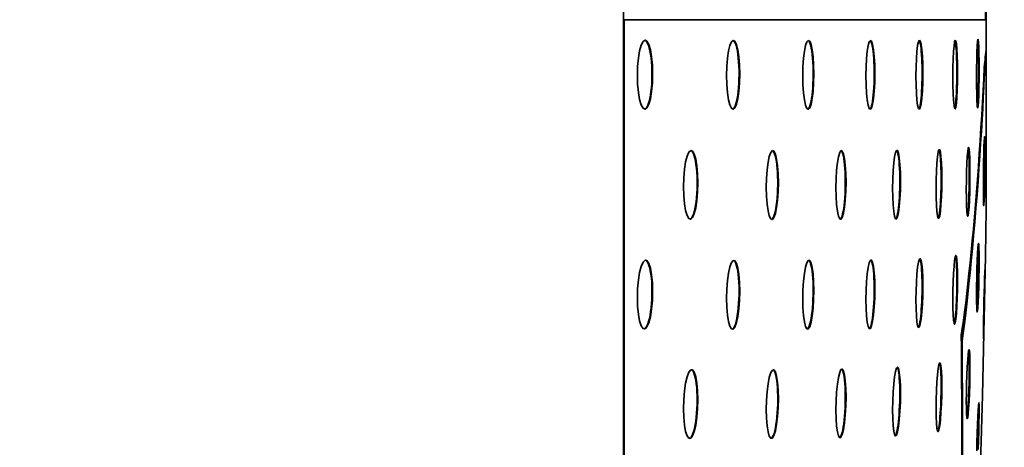
# Model space of a CAD drawing. Extents: x -65 to 112, y 1 to 72.
# Drawn here: x 8 to 14, y 44 to 47 of the extents above; entities that cross this region are included whole.
import ezdxf

# ---------------------------------------------------------------- set-up
doc = ezdxf.new("R2010")
doc.units = 0
doc.header["$LTSCALE"] = 6.666667
doc.header["$MEASUREMENT"] = 0
doc.layers.add('Dimensions(ANSI)', color=7, linetype='Continuous', lineweight=18)
doc.layers.add('Visible Edges(ANSI)', color=7, linetype='Continuous', lineweight=35)
doc.styles.add('MM-ANSI', font='ARIAL.TTF')
doc.dimstyles.new('LBT Basic-04', dxfattribs={"dimscale": 6.666667, "dimtxt": 0.12, "dimasz": 0.098425, "dimexe": 0.125, "dimexo": 0.094, "dimgap": -0.063, "dimtad": 0, "dimtoh": 1, "dimdec": 5, "dimlfac": 25.4, "dimrnd": 1e-08, "dimzin": 4, "dimdsep": 46, "dimtxsty": 'MM-ANSI', "dimcen": 0.09, "dimdle": 0.393701, "dimclrd": 7, "dimclre": 7, "dimclrt": 7, "dimadec": 1, "dimazin": 1, "dimtfac": 1, "dimtofl": 0, "dimtmove": 0, "dimatfit": 3, "dimldrblk": 'Filled-1', "dimfxl": 0, "dimtolj": 1, "dimtzin": 4, "dimlwd": 25, "dimlwe": 25, "dimarcsym": 0})

# ---------------------------------------------------------------- blocks, each defined once
blk = doc.blocks.new('*D37')
at = {"layer": 'Defpoints', "color": 0, "linetype": 'Continuous'}
for p in [(13.8457, 50.7543), (21.2205, 49.6181), (-65.0294, 46.5678), (18.1545, 46.5678)]:
    blk.add_point(p, dxfattribs=at)
at = {"layer": 'Dimensions(ANSI)', "color": 7, "linetype": 'Continuous', "lineweight": 25}
for p, q in [((14.4715, 50.7875), (21.9853, 51.1863)), ((18.7812, 46.5678), (22.1078, 46.5678)), ((20.4842, 46.1293), (20.2991, 40.9269)), ((22.1407, 46.0703), (20.4842, 46.1293)), ((21.9555, 40.868), (22.1407, 46.0703)), ((20.2991, 40.9269), (21.9555, 40.868))]:
    blk.add_line(p, q, dxfattribs=at)
blk.add_arc((-65.0294, 46.5678), 86.3038, 0.435621, 2.602649, dxfattribs=at)
at = {"layer": 'Dimensions(ANSI)', "color": 7, "linetype": 'Continuous'}
for points in [[(21.0762, 50.4814), (21.2947, 50.4921), (21.1532, 51.1421)], [(21.3813, 47.2243), (21.1626, 47.2235), (21.2745, 46.5678)]]:
    blk.add_solid(points, dxfattribs=at)
at = {"layer": 'Dimensions(ANSI)', "color": 7, "linetype": 'Continuous', "lineweight": 25, "insert": (21.2199, 43.4986), "char_height": 0.8, "attachment_point": 5, "rotation": 87.962, "style": 'MM-ANSI'}
blk.add_mtext('\\A1;3.03827°', dxfattribs=at)
blk = doc.blocks.new('Filled-1')
at = {"color": 0}
for p, q in [((0, 0), (-1, 0.1094)), ((-1, 0.1094), (-1, -0.1094)), ((-1, 0), (0, 0)), ((-1, -0.1094), (0, 0))]:
    blk.add_line(p, q, dxfattribs=at)
at = {"color": 0, "flags": 128}
blk.add_lwpolyline([(-1, -0.1094), (0, 0), (-1, 0.1094), (-1, -0.1094)], dxfattribs=at)
at = {"color": 0}
blk.add_solid([(-1, -0.1094), (0, 0), (-1, 0.1094), (-1, -0.1094)], dxfattribs=at)
blk = doc.blocks.new('*D38')
at = {"layer": 'Defpoints', "color": 0, "linetype": 'Continuous'}
for p in [(13.8983, 48.3058), (16.4579, 47.7639), (-65.029, 46.5678), (18.1545, 46.5678)]:
    blk.add_point(p, dxfattribs=at)
at = {"layer": 'Dimensions(ANSI)', "color": 7, "linetype": 'Continuous', "lineweight": 25}
for p, q in [((14.5248, 48.3196), (17.2801, 48.3803)), ((15.6712, 45.4437), (15.4367, 40.3182)), ((17.3264, 45.368), (15.6712, 45.4437)), ((17.0919, 40.2425), (17.3264, 45.368)), ((15.4367, 40.3182), (17.0919, 40.2425))]:
    blk.add_line(p, q, dxfattribs=at)
blk.add_arc((-65.029, 46.5678), 81.4958, 0.461322, 0.800178, dxfattribs=at)
at = {"layer": 'Dimensions(ANSI)', "color": 7, "linetype": 'Continuous'}
for points in [[(16.3494, 47.7039), (16.5681, 47.7078), (16.447, 48.3619)], [(16.5734, 47.2244), (16.3547, 47.2235), (16.4667, 46.5678)]]:
    blk.add_solid(points, dxfattribs=at)
at = {"layer": 'Dimensions(ANSI)', "color": 7, "linetype": 'Continuous', "lineweight": 25, "insert": (16.3815, 42.8431), "char_height": 0.8, "attachment_point": 5, "rotation": 87.3804, "style": 'MM-ANSI'}
blk.add_mtext('\\A1;1.26150°', dxfattribs=at)
blk = doc.blocks.new('*D39')
at = {"layer": 'Defpoints', "color": 0, "linetype": 'Continuous'}
for p in [(13.8618, 49.5293), (19.2357, 48.6761), (-65.0293, 46.5678), (18.1545, 46.5678)]:
    blk.add_point(p, dxfattribs=at)
at = {"layer": 'Dimensions(ANSI)', "color": 7, "linetype": 'Continuous', "lineweight": 25}
for p, q in [((14.4881, 49.5529), (20.0355, 49.7611)), ((18.7812, 46.5678), (20.0954, 46.5678)), ((18.4733, 46.137), (18.2832, 40.9206)), ((20.1291, 46.0767), (18.4733, 46.137)), ((19.9391, 40.8603), (20.1291, 46.0767)), ((18.2832, 40.9206), (19.9391, 40.8603))]:
    blk.add_line(p, q, dxfattribs=at)
blk.add_arc((-65.0293, 46.5678), 84.2913, 0.446022, 1.703858, dxfattribs=at)
at = {"layer": 'Dimensions(ANSI)', "color": 7, "linetype": 'Continuous'}
for points in [[(19.1155, 49.0704), (19.3341, 49.0777), (19.2027, 49.7298)], [(19.3689, 47.2244), (19.1501, 47.2235), (19.2621, 46.5678)]]:
    blk.add_solid(points, dxfattribs=at)
at = {"layer": 'Dimensions(ANSI)', "color": 7, "linetype": 'Continuous', "lineweight": 25, "insert": (19.2062, 43.4987), "char_height": 0.8, "attachment_point": 5, "rotation": 87.9134, "style": 'MM-ANSI'}
blk.add_mtext('\\A1;2.14988°', dxfattribs=at)
blk = doc.blocks.new('*D48')
at = {"layer": 'Defpoints', "color": 0, "linetype": 'Continuous'}
for p in [(4.7896, 51.3602), (23.1056, 50.5973), (-65.0295, 46.5678), (18.1545, 46.5678)]:
    blk.add_point(p, dxfattribs=at)
at = {"layer": 'Dimensions(ANSI)', "color": 7, "linetype": 'Continuous', "lineweight": 25}
for p, q in [((5.4147, 51.4031), (23.8219, 52.6666)), ((18.7812, 46.5678), (24.031, 46.5678)), ((22.4066, 46.1287), (22.2255, 40.9262)), ((24.063, 46.071), (22.4066, 46.1287)), ((23.8819, 40.8686), (24.063, 46.071)), ((22.2255, 40.9262), (23.8819, 40.8686))]:
    blk.add_line(p, q, dxfattribs=at)
for start, end in [(4.352775, 4.778899), (359.147751, 359.573875)]:
    blk.add_arc((-65.0295, 46.5678), 88.2271, start, end, dxfattribs=at)
at = {"layer": 'Dimensions(ANSI)', "color": 7, "linetype": 'Continuous'}
for points in [[(23.0522, 53.2718), (22.8341, 53.2561), (22.9905, 52.6095)], [(23.0858, 45.912), (23.3046, 45.9112), (23.1976, 46.5678)]]:
    blk.add_solid(points, dxfattribs=at)
at = {"layer": 'Dimensions(ANSI)', "color": 7, "linetype": 'Continuous', "lineweight": 25, "insert": (23.1442, 43.4986), "char_height": 0.8, "attachment_point": 5, "rotation": 88.0065, "style": 'MM-ANSI'}
blk.add_mtext('\\A1;3.92665°', dxfattribs=at)

msp = doc.modelspace()

# ---------------------------------------------------------------- linework, layer by layer
at = {"layer": 'Visible Edges(ANSI)'}
for p, q in [((11.43895515, 46.56774946), (11.43895515, 55.50870113)), ((13.50624565, 46.56774946), (13.50624565, 47.08331507)), ((13.51018303, 47.08331507), (13.51018303, 46.56774946)), ((11.43895515, 38.15985992), (11.43895515, 46.56774946)), ((11.43895515, 46.56774946), (11.44299898, 46.56774946)), ((11.44299898, 46.56774946), (11.44299898, 38.15985992)), ((13.51018303, 46.56774946), (11.44299898, 46.56774946)), ((13.51018303, 46.56774946), (13.51018303, 46.40889345)), ((13.51018303, 46.40889345), (13.51018303, 46.35028076)), ((13.50624565, 46.35028076), (13.50624565, 46.36451899)), ((13.50624565, 46.35028076), (13.51018303, 46.35028076)), ((13.51018303, 46.35028076), (13.51018303, 45.48547502)), ((13.49594778, 46.23901996), (13.49873905, 46.23901996)), ((13.3681153, 44.73068046), (13.37198458, 44.73068046))]:
    msp.add_line(p, q, dxfattribs=at)
at = {"layer": 'Visible Edges(ANSI)', "flags": 128}
for points in [[(11.56217155, 46.450137), (11.57336934, 46.44439217), (11.58407452, 46.42525258), (11.59303155, 46.39494072), (11.59991603, 46.35508159), (11.60434949, 46.30717509), (11.6058213, 46.25678419), (11.60434949, 46.20615967), (11.59991603, 46.15754922), (11.59303155, 46.11659759), (11.58407452, 46.08486286), (11.57336934, 46.06402385), (11.56217155, 46.05650039), (11.55096776, 46.06224519), (11.54026257, 46.08138481), (11.53130555, 46.11169663), (11.52442708, 46.15155581), (11.51999362, 46.19946229), (11.5185218, 46.24985318), (11.51999362, 46.30047771), (11.52442708, 46.34908814), (11.53130555, 46.39003978), (11.54026257, 46.42177451), (11.55096776, 46.44261354), (11.56217155, 46.450137)], [(11.55944419, 46.05667169), (11.56487488, 46.05931143), (11.57033561, 46.06509838), (11.57565215, 46.07405264), (11.58066232, 46.08605612), (11.58525197, 46.10060261), (11.58930697, 46.11711864), (11.59287536, 46.135826), (11.59598719, 46.15689235), (11.59852231, 46.17979041), (11.6003786, 46.20395995), (11.60152, 46.22868333), (11.60197056, 46.25319578), (11.60173026, 46.27748113), (11.60079311, 46.30207281), (11.59915309, 46.32622809), (11.59681621, 46.34919998), (11.59386057, 46.37040081), (11.59041233, 46.38932254), (11.58652554, 46.40577951), (11.58208607, 46.42027063), (11.57719005, 46.43231798), (11.5719516, 46.44138554), (11.5665149, 46.44725587), (11.56105418, 46.44996873)], [(12.06536316, 46.44973247), (12.07502906, 46.44413707), (12.08426844, 46.42514101), (12.09199996, 46.39495014), (12.09794128, 46.35518482), (12.10176799, 46.30734003), (12.10303555, 46.25697155), (12.10176799, 46.20633032), (12.09794128, 46.15766359), (12.09199996, 46.1166227), (12.08426844, 46.08477049), (12.07502906, 46.06379017), (12.06536316, 46.05611802), (12.05569125, 46.06171345), (12.04645188, 46.08070949), (12.03872036, 46.11090037), (12.03277904, 46.15066568), (12.02895233, 46.19851047), (12.02768477, 46.24887893), (12.02895233, 46.29952019), (12.03277904, 46.34818688), (12.03872036, 46.38922779), (12.04645188, 46.42108002), (12.05569125, 46.44206033), (12.06536316, 46.44973247)], [(12.06262379, 46.05634804), (12.06729754, 46.05915303), (12.07198331, 46.06507515), (12.07654293, 46.07413172), (12.08084423, 46.08619641), (12.08477907, 46.10076383), (12.08825735, 46.11726784), (12.09132113, 46.1359416), (12.09399442, 46.15694402), (12.0961751, 46.17975392), (12.09777307, 46.20381873), (12.09876429, 46.22843219), (12.09916679, 46.2528409), (12.09897455, 46.27699256), (12.09818758, 46.30145142), (12.09679987, 46.3254934), (12.09481142, 46.34837983), (12.09229432, 46.36952596), (12.0893507, 46.38843255), (12.08604062, 46.40487021), (12.08224996, 46.41935795), (12.07806881, 46.4314539), (12.07358729, 46.44062529), (12.06892555, 46.44662908), (12.06423377, 46.44950246)], [(12.49441748, 46.44953303), (12.50254549, 46.44414285), (12.51030705, 46.42534415), (12.51680705, 46.39531981), (12.5217992, 46.35568388), (12.52501916, 46.30792449), (12.52608247, 46.25758752), (12.52501916, 46.20692402), (12.5217992, 46.15818075), (12.51680705, 46.11701783), (12.51030705, 46.08500478), (12.50254549, 46.06383077), (12.49441748, 46.0559546), (12.48628947, 46.06134479), (12.47852792, 46.08014348), (12.47202791, 46.11016784), (12.46703577, 46.14980376), (12.4638158, 46.19756315), (12.46275249, 46.24790012), (12.4638158, 46.29856362), (12.46703577, 46.34730689), (12.47202791, 46.38846979), (12.47852792, 46.42048287), (12.48628947, 46.44165687), (12.49441748, 46.44953303)], [(12.49167811, 46.05628036), (12.49557691, 46.05930917), (12.49949373, 46.06541358), (12.50329041, 46.07460734), (12.50687682, 46.0867527), (12.51015086, 46.10134612), (12.51304642, 46.1178315), (12.51560557, 46.13645715), (12.51784032, 46.15737026), (12.51966057, 46.18005793), (12.52100022, 46.20397805), (12.52184125, 46.22843989), (12.52218968, 46.25270545), (12.5220455, 46.27667487), (12.52140872, 46.30095072), (12.52027332, 46.3248362), (12.51864532, 46.34760438), (12.51656676, 46.3686741), (12.51413376, 46.38755786), (12.51139439, 46.40397363), (12.50826453, 46.41845414), (12.50479827, 46.43061312), (12.50107368, 46.43992452), (12.4971929, 46.44611078), (12.49327007, 46.44920319)], [(12.84892601, 46.44961131), (12.85550411, 46.44452164), (12.86178785, 46.42601226), (12.86704432, 46.39623252), (12.8710873, 46.35678711), (12.8736885, 46.30915408), (12.87455357, 46.2588647), (12.8736885, 46.20817013), (12.8710873, 46.15931624), (12.86704432, 46.11797605), (12.86178785, 46.08572853), (12.85550411, 46.0642717), (12.84892601, 46.05609723), (12.84234791, 46.06118691), (12.83606417, 46.07969631), (12.83080169, 46.10947606), (12.82676472, 46.14892147), (12.82416352, 46.19655448), (12.82329845, 46.24684385), (12.82416352, 46.29753842), (12.82676472, 46.34639229), (12.83080169, 46.38773249), (12.83606417, 46.41998002), (12.84234791, 46.44143683), (12.84892601, 46.44961131)], [(12.84618063, 46.056595), (12.84931048, 46.05994553), (12.85244034, 46.06631075), (12.85548008, 46.07569918), (12.8583396, 46.08795653), (12.86095883, 46.10258304), (12.86327168, 46.11903753), (12.8653202, 46.13758955), (12.8671104, 46.15836928), (12.86857621, 46.18087618), (12.86965754, 46.2045832), (12.87034238, 46.22882185), (12.87063674, 46.25287652), (12.87054063, 46.2765823), (12.87005403, 46.30058908), (12.86917695, 46.32424344), (12.86790338, 46.34683621), (12.86626937, 46.36779085), (12.86434099, 46.38663613), (12.86217833, 46.40302897), (12.85970929, 46.41749288), (12.85696391, 46.42973548), (12.85400226, 46.43924453), (12.85090845, 46.44569506), (12.84776658, 46.44910411)], [(13.12854632, 46.45012704), (13.1335625, 46.4455212), (13.13836241, 46.42747871), (13.14237535, 46.3980947), (13.14546315, 46.35895869), (13.1474456, 46.31153254), (13.14810641, 46.26132342), (13.1474456, 46.21058259), (13.14546315, 46.16155437), (13.14237535, 46.11993198), (13.13836241, 46.0873096), (13.1335625, 46.06539941), (13.12854632, 46.05674556), (13.12352414, 46.06135141), (13.11872423, 46.07939387), (13.11471129, 46.10877788), (13.11162349, 46.14791392), (13.10964104, 46.19534004), (13.10898023, 46.24554916), (13.10964104, 46.29628999), (13.11162349, 46.34531821), (13.11471129, 46.38694062), (13.11872423, 46.41956298), (13.12352414, 46.4414732), (13.12854632, 46.45012704)], [(13.12579494, 46.05760105), (13.12814984, 46.06145607), (13.13049873, 46.0682272), (13.13276952, 46.07791497), (13.13490816, 46.09033869), (13.13686657, 46.10500721), (13.1385967, 46.12140384), (13.14012859, 46.13983031), (13.14147424, 46.16039025), (13.1425796, 46.18260248), (13.14340262, 46.20596363), (13.14393127, 46.2298402), (13.14417156, 46.25355168), (13.1441235, 46.27684118), (13.1437931, 46.30041214), (13.14316232, 46.32368912), (13.1422492, 46.34599289), (13.14105372, 46.3667534), (13.13964199, 46.38552333), (13.13805603, 46.40190082), (13.1362418, 46.41632242), (13.13422331, 46.4286775), (13.13203662, 46.43848125), (13.12972978, 46.44534892), (13.12736887, 46.44925656)], [(13.33300208, 46.45151476), (13.33646234, 46.44782111), (13.33976641, 46.43066221), (13.34253582, 46.40203059), (13.34466244, 46.36348688), (13.34603213, 46.31646194), (13.34648268, 46.26641638), (13.34603213, 46.215601), (13.34466244, 46.16625657), (13.34253582, 46.12411308), (13.33976641, 46.090793), (13.33646234, 46.0680344), (13.33300208, 46.05848006), (13.32954182, 46.06217372), (13.32623775, 46.07933263), (13.32346834, 46.10796421), (13.32134773, 46.14650795), (13.31997805, 46.19353287), (13.31952148, 46.24357843), (13.31997805, 46.29439381), (13.32134773, 46.34373822), (13.32346834, 46.38588173), (13.32623775, 46.41920182), (13.32954182, 46.44196042), (13.33300208, 46.45151476)], [(13.33026271, 46.06029026), (13.33183665, 46.06505271), (13.33339857, 46.07254502), (13.33490042, 46.08275121), (13.33631817, 46.09544409), (13.33760976, 46.1101555), (13.33875116, 46.12641682), (13.33977242, 46.1445853), (13.34067353, 46.16471426), (13.34141845, 46.18635894), (13.34197713, 46.20905845), (13.34234959, 46.23224217), (13.34253582, 46.25529307), (13.34252981, 46.27782419), (13.34234359, 46.30056399), (13.34197113, 46.32311095), (13.34140643, 46.34484494), (13.34066151, 46.36520929), (13.3397604, 46.38379206), (13.33873915, 46.40020149), (13.33759173, 46.4145016), (13.33630014, 46.42699653), (13.3348824, 46.4372628), (13.33337454, 46.44488267), (13.33181863, 46.44969472)], [(13.46210706, 46.45551929), (13.46400539, 46.45419705), (13.46581362, 46.43935566), (13.46732749, 46.41271851), (13.46849292, 46.37576898), (13.46924384, 46.32985538), (13.46949015, 46.28030926), (13.46924384, 46.22937697), (13.46849292, 46.17928673), (13.46732749, 46.13585505), (13.46581362, 46.10077547), (13.46400539, 46.07585078), (13.46210706, 46.06397523), (13.46021473, 46.06529747), (13.45840049, 46.08013888), (13.45688663, 46.10677601), (13.45572119, 46.14372554), (13.45497027, 46.18963916), (13.45472397, 46.23918529), (13.45497027, 46.29011758), (13.45572119, 46.34020782), (13.45688663, 46.38363948), (13.45840049, 46.41871908), (13.46021473, 46.44364378), (13.46210706, 46.45551929)], [(13.45939772, 46.07014755), (13.46018469, 46.07699922), (13.46095364, 46.08609207), (13.46168654, 46.09734961), (13.46237138, 46.11046291), (13.46300216, 46.12505234), (13.46356085, 46.14079243), (13.46406547, 46.15814245), (13.46451002, 46.17702935), (13.46488848, 46.19709967), (13.46518885, 46.21799405), (13.46539911, 46.23928767), (13.46551926, 46.26051415), (13.46556131, 46.281208), (13.46551325, 46.30170925), (13.46538109, 46.3222297), (13.46516482, 46.34229804), (13.46485844, 46.36144521), (13.46447397, 46.37928278), (13.46402342, 46.39552351), (13.46351279, 46.40988663), (13.46294809, 46.42237784), (13.46231732, 46.43332632), (13.46162046, 46.44244145), (13.46088756, 46.44941047)], [(13.36776689, 44.76571708), (13.37367216, 44.80448206), (13.37989583, 44.84885307), (13.38632374, 44.89768345), (13.39282374, 44.94982653), (13.39927569, 45.00413594), (13.40555943, 45.05957511), (13.41181913, 45.1172404), (13.41809086, 45.17756011), (13.42435657, 45.24030193), (13.43058024, 45.30523392), (13.43673782, 45.37212394), (13.44279327, 45.44073977), (13.44872258, 45.51084929), (13.45448968, 45.58222045), (13.46007656, 45.65462104), (13.46544116, 45.72786332), (13.47057148, 45.80169508), (13.47544949, 45.87566829), (13.48005716, 45.94932959), (13.4843945, 46.02222574), (13.48843147, 46.09390347), (13.49216807, 46.16390941), (13.49558628, 46.23179032), (13.49866808, 46.29709292)], [(13.49874017, 46.23901997), (13.49609691, 46.18236181), (13.4931653, 46.12300673), (13.48993332, 46.06109816), (13.48638295, 45.99677939), (13.48251419, 45.93019387), (13.47829699, 45.86148502), (13.47373137, 45.79079611), (13.4687993, 45.71827054), (13.46348876, 45.64405178), (13.45778173, 45.5682832), (13.45167221, 45.49110804), (13.44514217, 45.41266993), (13.43838385, 45.33529381), (13.43161952, 45.26125348), (13.42487922, 45.19066881), (13.41821701, 45.12365958), (13.41165693, 45.06034565), (13.40524103, 45.00084679), (13.39901136, 44.94528287), (13.39300397, 44.89377357), (13.38726089, 44.84643885), (13.38181819, 44.80339866), (13.3767119, 44.7647726), (13.37198408, 44.73068043)], [(13.4983617, 45.87359926), (13.49947307, 45.89310481), (13.50053638, 45.89991809), (13.50142547, 45.89324782), (13.50211032, 45.87376043), (13.50254886, 45.84195445), (13.50269303, 45.80152317), (13.50254886, 45.75445826), (13.50211032, 45.70266455), (13.50142547, 45.65215632), (13.50053638, 45.60508386), (13.49947307, 45.56364248), (13.4983617, 45.53264441), (13.49725033, 45.51313876), (13.49618702, 45.50632553), (13.49529793, 45.51299581), (13.49461308, 45.53248315), (13.49417454, 45.56428922), (13.49402436, 45.6047205), (13.49417454, 45.65178536), (13.49461308, 45.70357908), (13.49529793, 45.7540873), (13.49618702, 45.80115972), (13.49725033, 45.84260114), (13.4983617, 45.87359926)], [(13.494547, 45.53554129), (13.49490745, 45.54470895), (13.49526789, 45.5551622), (13.49562833, 45.56679609), (13.49598277, 45.57950567), (13.49632519, 45.59317889), (13.4966556, 45.607634), (13.49696198, 45.62264939), (13.49725033, 45.63800317), (13.49750865, 45.65347626), (13.49774894, 45.66936019), (13.49797122, 45.68581211), (13.49816946, 45.70261517), (13.49834368, 45.71955275), (13.49848785, 45.73640819), (13.498602, 45.7529765), (13.4986861, 45.76906506), (13.49873416, 45.78448225), (13.49875819, 45.79903629), (13.49874617, 45.8128021), (13.49871013, 45.82609807), (13.49863804, 45.83873561), (13.49853591, 45.85051302), (13.49840375, 45.86122876), (13.49823554, 45.87072313)], [(11.82300073, 45.82078711), (11.83343558, 45.81703699), (11.84340786, 45.79982415), (11.85175814, 45.77114737), (11.85816803, 45.7325689), (11.86230112, 45.68552169), (11.86367081, 45.63546871), (11.86230112, 45.58466068), (11.85816803, 45.53533863), (11.85175814, 45.49322978), (11.84340786, 45.4599549), (11.83343558, 45.43725023), (11.82300073, 45.42775244), (11.81256588, 45.43150255), (11.8025936, 45.44871534), (11.79424332, 45.47739212), (11.78783342, 45.5159706), (11.78370634, 45.56301781), (11.78233665, 45.61307088), (11.78370634, 45.66387882), (11.78783342, 45.71320086), (11.79424332, 45.75530971), (11.8025936, 45.78858459), (11.81256588, 45.81128922), (11.82300073, 45.82078711)], [(11.81866339, 45.42768035), (11.82367956, 45.43030586), (11.82876783, 45.43606799), (11.83376598, 45.44495734), (11.83852985, 45.45691338), (11.84292726, 45.47150853), (11.84686812, 45.48815381), (11.85031035, 45.50664993), (11.85335611, 45.52752254), (11.85589723, 45.55029067), (11.85783162, 45.57440061), (11.85911119, 45.5991829), (11.85974197, 45.62388175), (11.85972995, 45.64801657), (11.85907515, 45.67237168), (11.85777154, 45.69642408), (11.85581313, 45.71941589), (11.85324797, 45.74070958), (11.8501842, 45.75981461), (11.84672995, 45.77632275), (11.84277107, 45.79072276), (11.83835563, 45.80279655), (11.83357975, 45.81201401), (11.82857559, 45.81802919), (11.82348733, 45.82087281)], [(12.28918076, 45.8199579), (12.29808373, 45.8167316), (12.30658419, 45.80002794), (12.31370296, 45.7717866), (12.31916969, 45.73355317), (12.32269002, 45.68674231), (12.32386147, 45.63678987), (12.32269002, 45.58594598), (12.31916969, 45.53644916), (12.31370296, 45.49404707), (12.30658419, 45.46037636), (12.29808373, 45.43718809), (12.28918076, 45.42717498), (12.28028381, 45.43040123), (12.27178334, 45.44710489), (12.26466457, 45.47534623), (12.25919784, 45.51357965), (12.25567751, 45.56039051), (12.25450607, 45.61034296), (12.25567751, 45.66118685), (12.25919784, 45.71068367), (12.26466457, 45.75308576), (12.27178334, 45.78675647), (12.28028381, 45.80994474), (12.28918076, 45.8199579)], [(12.28484342, 45.4270644), (12.28909666, 45.42987971), (12.29340997, 45.43579756), (12.29765119, 45.44480152), (12.30170018, 45.45682965), (12.30544279, 45.47146714), (12.30880092, 45.48813025), (12.31173253, 45.50657418), (12.31433373, 45.5273518), (12.31652043, 45.55000823), (12.31819649, 45.57399633), (12.31931987, 45.59866589), (12.31989658, 45.62327585), (12.31993263, 45.64727606), (12.319422, 45.67143838), (12.31837071, 45.69533759), (12.31676673, 45.7182269), (12.31464011, 45.73946164), (12.31208697, 45.7585599), (12.3091914, 45.77508363), (12.30589334, 45.78944464), (12.30219278, 45.80154907), (12.29817984, 45.8108802), (12.29395664, 45.81705262), (12.28964333, 45.82007556)], [(12.68101325, 45.81989994), (12.6883663, 45.81741452), (12.69538895, 45.80143362), (12.70127019, 45.77381287), (12.70578776, 45.73607393), (12.70869534, 45.68960587), (12.70966253, 45.63980455), (12.70869534, 45.58891908), (12.70578776, 45.53918421), (12.70127019, 45.49637522), (12.69538895, 45.46215117), (12.6883663, 45.43828359), (12.68101325, 45.42754387), (12.6736602, 45.43002924), (12.66663154, 45.44601023), (12.6607503, 45.47363093), (12.65623874, 45.51136987), (12.65332516, 45.55783793), (12.65235796, 45.60763925), (12.65332516, 45.65852472), (12.65623874, 45.70825959), (12.6607503, 45.75106859), (12.66663154, 45.78529259), (12.6736602, 45.80916021), (12.68101325, 45.81989994)], [(12.67667591, 45.42736946), (12.6801602, 45.43044638), (12.68369856, 45.43657787), (12.68717684, 45.44573774), (12.69050494, 45.45786179), (12.69358673, 45.47255363), (12.69636215, 45.48923749), (12.69878313, 45.50760877), (12.70093979, 45.52824737), (12.70276003, 45.55074244), (12.70417777, 45.57455511), (12.70514496, 45.59906107), (12.70566761, 45.62354055), (12.7057457, 45.64736983), (12.70538526, 45.67125562), (12.70458027, 45.6949334), (12.70333073, 45.71767337), (12.70164866, 45.73882176), (12.69960014, 45.75790472), (12.69727527, 45.77447556), (12.69463803, 45.78877669), (12.69165836, 45.80091642), (12.68841436, 45.81039802), (12.68497813, 45.81679674), (12.68145179, 45.82007453)], [(12.99811371, 45.82100802), (13.00391085, 45.81965457), (13.00945568, 45.8047834), (13.01409339, 45.7781213), (13.01765578, 45.74115263), (13.0199506, 45.69522664), (13.02071354, 45.6456764), (13.0199506, 45.59474822), (13.01765578, 45.54467037), (13.01409339, 45.50125782), (13.00945568, 45.46620316), (13.00391085, 45.44130832), (12.99811371, 45.42946398), (12.99231658, 45.43081743), (12.98677175, 45.44568865), (12.98213404, 45.4723507), (12.97857165, 45.50931937), (12.97627683, 45.55524536), (12.97551389, 45.6047956), (12.97627683, 45.65572378), (12.97857165, 45.70580163), (12.98213404, 45.74921418), (12.98677175, 45.7842688), (12.99231658, 45.80916368), (12.99811371, 45.82100802)], [(12.99378839, 45.42917197), (12.99649772, 45.43263767), (12.99925512, 45.43908455), (13.00197046, 45.44847251), (13.00457167, 45.46073333), (13.00699265, 45.47549838), (13.00917333, 45.49220533), (13.01108969, 45.51047139), (13.01279579, 45.53089015), (13.01424958, 45.55313236), (13.015403, 45.57667075), (13.01620799, 45.60091782), (13.01667657, 45.62518677), (13.01679672, 45.64879894), (13.01658646, 45.67225332), (13.01602777, 45.69558089), (13.01513267, 45.71807943), (13.01389515, 45.73908758), (13.01236326, 45.75813263), (13.01060309, 45.77479574), (13.00862065, 45.78902496), (13.00636788, 45.80119891), (13.00389884, 45.81088203), (13.00126159, 45.81762787), (12.99852822, 45.82129619)], [(13.24018179, 45.82428773), (13.24442301, 45.82488382), (13.248472, 45.81193952), (13.25186617, 45.7869579), (13.25447339, 45.7513575), (13.25614945, 45.70641767), (13.25670814, 45.65735685), (13.25614945, 45.60641412), (13.25447339, 45.55580386), (13.25186617, 45.511403), (13.248472, 45.4749596), (13.24442301, 45.44832571), (13.24018179, 45.4345942), (13.23594056, 45.43399816), (13.23189158, 45.44694241), (13.2284974, 45.47192408), (13.22589019, 45.50752448), (13.22421413, 45.55246431), (13.22365544, 45.60152513), (13.22421413, 45.65246786), (13.22589019, 45.70307812), (13.2284974, 45.74747898), (13.23189158, 45.78392238), (13.23594056, 45.81055623), (13.24018179, 45.82428773)], [(13.23587448, 45.43405185), (13.23781487, 45.43816485), (13.2397853, 45.4451308), (13.2417317, 45.45489038), (13.2436, 45.46736531), (13.24535416, 45.48223315), (13.24694612, 45.49895765), (13.24834584, 45.51706357), (13.24959538, 45.53708406), (13.25068272, 45.55887364), (13.2515658, 45.58192346), (13.2522086, 45.60569802), (13.25261109, 45.62957029), (13.2527793, 45.65289354), (13.25270721, 45.67561511), (13.25240083, 45.69830374), (13.25184815, 45.72034103), (13.25106118, 45.74108007), (13.25005194, 45.76001858), (13.24886248, 45.77678128), (13.24752283, 45.79104767), (13.24600896, 45.80322772), (13.24431488, 45.81318057), (13.24248863, 45.82048894), (13.24056025, 45.8248398)], [(13.40698318, 45.83326001), (13.40966248, 45.83801618), (13.41222163, 45.82925003), (13.41436026, 45.80797952), (13.41600629, 45.77547551), (13.41706359, 45.73286185), (13.41741803, 45.68508681), (13.41706359, 45.63436297), (13.41600629, 45.58286428), (13.41436026, 45.53657081), (13.41222163, 45.49734053), (13.40966248, 45.46712407), (13.40698318, 45.44943013), (13.40430388, 45.44467396), (13.40175074, 45.45344007), (13.3996061, 45.47471057), (13.39796007, 45.50721463), (13.39690277, 45.54982829), (13.39654833, 45.59760333), (13.39690277, 45.64832707), (13.39796007, 45.69982577), (13.3996061, 45.74611934), (13.40175074, 45.78534961), (13.40430388, 45.81556607), (13.40698318, 45.83326001)], [(13.40273595, 45.44824667), (13.40389538, 45.45367116), (13.40507883, 45.46166354), (13.40625028, 45.47213659), (13.40738568, 45.48498763), (13.408461, 45.49997693), (13.40944621, 45.5166362), (13.41033531, 45.53447544), (13.41112228, 45.55356479), (13.41182514, 45.57429679), (13.41241987, 45.59621741), (13.41289446, 45.61886173), (13.41322487, 45.64172832), (13.41342311, 45.66427559), (13.41348919, 45.68596107), (13.41341109, 45.70712401), (13.41320684, 45.72797108), (13.41285841, 45.74794756), (13.41237782, 45.76650957), (13.41177108, 45.78326439), (13.4110622, 45.7979306), (13.41026923, 45.81024642), (13.40937412, 45.8205117), (13.4083769, 45.82870026), (13.40730157, 45.83449125)], [(13.36810931, 44.73117435), (13.37137734, 44.75455627), (13.37483159, 44.78016731), (13.37846006, 44.80796654), (13.38225673, 44.83791341), (13.38620359, 44.86996663), (13.39028262, 44.90408583), (13.39448779, 44.9402299), (13.39880711, 44.9783581), (13.40322255, 45.01842941), (13.40771608, 45.0604031), (13.41228771, 45.10423842), (13.41691341, 45.14989445), (13.42158716, 45.19733027), (13.42629095, 45.24650513), (13.43101277, 45.29737812), (13.43574059, 45.34990839), (13.4404624, 45.40405523), (13.44510012, 45.45903455), (13.44953357, 45.51345425), (13.45376278, 45.56723735), (13.45779375, 45.62033523), (13.46163247, 45.6726988), (13.46527896, 45.72427925), (13.46873922, 45.77502778)], [(13.46210706, 45.26493348), (13.46400539, 45.28442739), (13.46581362, 45.29122955), (13.46732749, 45.28454988), (13.46849292, 45.26505541), (13.46924384, 45.23324474), (13.46949015, 45.19281195), (13.46924384, 45.14574859), (13.46849292, 45.09395948), (13.46732749, 45.04345839), (13.46581362, 44.99639531), (13.46400539, 44.95496511), (13.46210706, 44.92397858), (13.46021473, 44.90448476), (13.45840049, 44.89768251), (13.45688663, 44.90436217), (13.45572119, 44.92385674), (13.45497027, 44.95566741), (13.45472397, 44.9961001), (13.45497027, 45.04316346), (13.45572119, 45.09495258), (13.45688663, 45.14545367), (13.45840049, 45.19251675), (13.46021473, 45.23394704), (13.46210706, 45.26493348)], [(13.45662831, 44.90727126), (13.45739125, 44.9146061), (13.45814217, 44.92365981), (13.45889911, 44.93453113), (13.45966205, 44.94739447), (13.46041898, 44.96205196), (13.46115789, 44.97830479), (13.46186075, 44.99588909), (13.46250955, 45.0144023), (13.46311029, 45.03342444), (13.46363894, 45.05268716), (13.46411954, 45.07279504), (13.46455207, 45.0935276), (13.46491251, 45.11447437), (13.46519486, 45.13522795), (13.46539911, 45.15540962), (13.46551926, 45.17465619), (13.46556131, 45.1926047), (13.46551926, 45.20947995), (13.46539911, 45.22553368), (13.46520087, 45.24038434), (13.46492453, 45.25365055), (13.46456408, 45.26504011), (13.46413756, 45.27443868), (13.46365697, 45.28175325)], [(12.84892601, 45.19376225), (12.85550411, 45.19488835), (12.86178785, 45.18247303), (12.86704432, 45.15795797), (12.8710873, 45.12274327), (12.8736885, 45.07808869), (12.87455357, 45.02917974), (12.8736885, 44.9782526), (12.8710873, 44.92751675), (12.86704432, 44.88286414), (12.86178785, 44.84605682), (12.85550411, 44.81896026), (12.84892601, 44.80472085), (12.84234791, 44.80359465), (12.83606417, 44.81601007), (12.83080169, 44.84052513), (12.82676472, 44.87573974), (12.82416352, 44.92039441), (12.82329845, 44.96930326), (12.82416352, 45.0202305), (12.82676472, 45.07096626), (12.83080169, 45.11561896), (12.83606417, 45.15242619), (12.84234791, 45.17952284), (12.84892601, 45.19376225)], [(12.84302074, 44.80307858), (12.84610854, 44.80625631), (12.8492444, 44.81243905), (12.85238026, 44.82160896), (12.85542001, 44.83368721), (12.85829154, 44.84844851), (12.86091678, 44.86533962), (12.86323563, 44.88376393), (12.86529016, 44.90399704), (12.86708637, 44.92620582), (12.86855818, 44.94982972), (12.86964552, 44.97429072), (12.87033637, 44.99891692), (12.87063674, 45.02300301), (12.87054663, 45.04636972), (12.87006604, 45.06967092), (12.86918896, 45.09226183), (12.86791539, 45.11343762), (12.86628138, 45.13265951), (12.86435901, 45.14952424), (12.86219635, 45.16373624), (12.85972731, 45.17574728), (12.85698193, 45.18530458), (12.85402028, 45.19195965), (12.85092647, 45.19545699)], [(13.12854632, 45.1992348), (13.1335625, 45.20278808), (13.13836241, 45.19280632), (13.14237535, 45.17044838), (13.14546315, 45.13702886), (13.1474456, 45.09371721), (13.14810641, 45.04554277), (13.1474456, 44.99472713), (13.14546315, 44.943457), (13.14237535, 44.89768589), (13.13836241, 44.85924118), (13.1335625, 44.83004598), (13.12854632, 44.81349034), (13.12352414, 44.80993715), (13.11872423, 44.81991901), (13.11471129, 44.84227685), (13.11162349, 44.87569638), (13.10964104, 44.91900802), (13.10898023, 44.96718246), (13.10964104, 45.0179981), (13.11162349, 45.06926823), (13.11471129, 45.11503925), (13.11872423, 45.15348396), (13.12352414, 45.18267916), (13.12854632, 45.1992348)], [(13.12267109, 44.81065297), (13.12499595, 44.81435259), (13.12733884, 44.82091961), (13.12969974, 44.83037544), (13.13200658, 44.84261364), (13.13419928, 44.8574581), (13.13622378, 44.8744138), (13.13803801, 44.89289443), (13.13962997, 44.91276108), (13.14104772, 44.93455404), (13.14223718, 44.95777169), (13.14316232, 44.9818576), (13.14378709, 45.00620004), (13.1441235, 45.03013708), (13.14417156, 45.05310702), (13.14393728, 45.07579874), (13.14340862, 45.09795947), (13.14258561, 45.11891355), (13.14148025, 45.138061), (13.14013459, 45.15501266), (13.1385967, 45.16941633), (13.13686657, 45.18135594), (13.13490816, 45.19105357), (13.13276952, 45.19811048), (13.13049272, 45.20215759)], [(13.33300208, 45.21365978), (13.33646234, 45.22175738), (13.33976641, 45.2164152), (13.34253582, 45.19825343), (13.34466244, 45.16841732), (13.34603213, 45.12789912), (13.34648268, 45.08140393), (13.34603213, 45.03111168), (13.34466244, 44.97915258), (13.34253582, 44.9315601), (13.33976641, 44.8902722), (13.33646234, 44.85730905), (13.33300208, 44.83649848), (13.32954182, 44.82840089), (13.32623775, 44.83374315), (13.32346834, 44.85190483), (13.32134773, 44.88174094), (13.31997805, 44.92225915), (13.31952148, 44.96875434), (13.31997805, 45.01904667), (13.32134773, 45.07100578), (13.32346834, 45.11859816), (13.32623775, 45.15988606), (13.32954182, 45.19284912), (13.33300208, 45.21365978)], [(13.32721095, 44.83064014), (13.32877287, 44.83535539), (13.33031678, 44.84260181), (13.33189071, 44.85255231), (13.33344663, 44.86506647), (13.33494848, 44.87998566), (13.33636022, 44.89696144), (13.3376458, 44.91544714), (13.33878721, 44.93490754), (13.33980246, 44.9558007), (13.34069155, 44.97814409), (13.34143046, 45.00140726), (13.34198915, 45.02505435), (13.3423556, 45.04851493), (13.34253582, 45.07120515), (13.34252981, 45.09278034), (13.34233758, 45.11393699), (13.34196512, 45.13426752), (13.34139442, 45.15317299), (13.3406495, 45.17014961), (13.33974839, 45.18490068), (13.33872713, 45.19715661), (13.33757972, 45.20698077), (13.33628212, 45.21457591), (13.33487038, 45.21962982)], [(11.56217155, 45.19369363), (11.57336934, 45.19152628), (11.58407452, 45.17585814), (11.59303155, 45.14850871), (11.59991603, 45.11098895), (11.60434949, 45.0646767), (11.6058213, 45.01494972), (11.60434949, 44.96405618), (11.59991603, 44.91422895), (11.59303155, 44.87125372), (11.58407452, 44.83679923), (11.57336934, 44.81264499), (11.56217155, 44.80159607), (11.55096776, 44.80376342), (11.54026257, 44.81943166), (11.53130555, 44.84678108), (11.52442708, 44.88430066), (11.51999362, 44.930613), (11.5185218, 44.98033998), (11.51999362, 45.03123352), (11.52442708, 45.08106075), (11.53130555, 45.12403589), (11.54026257, 45.15849047), (11.55096776, 45.18264462), (11.56217155, 45.19369363)], [(11.55621822, 44.80107774), (11.56159484, 44.80353984), (11.56706157, 44.80915431), (11.57248625, 44.81790071), (11.57770067, 44.8297319), (11.58256066, 44.84431861), (11.58694606, 44.86106236), (11.59078479, 44.87950187), (11.59418497, 44.90023115), (11.59708655, 44.92294118), (11.59935734, 44.94706482), (11.60092527, 44.97196154), (11.60178433, 44.99688022), (11.60195854, 45.0211272), (11.6014359, 45.04536386), (11.6002164, 45.06939861), (11.59828802, 45.09246542), (11.59568081, 45.11387644), (11.59251492, 45.13313635), (11.58889846, 45.14978294), (11.5847834, 45.16410016), (11.58013968, 45.17614283), (11.57508746, 45.185393), (11.56974688, 45.19143269), (11.56428015, 45.19425654)], [(12.06536316, 45.19216099), (12.07502906, 45.19074484), (12.08426844, 45.17581374), (12.09199996, 45.14910147), (12.09794128, 45.11209422), (12.10176799, 45.06614345), (12.10303555, 45.01658505), (12.10176799, 44.96566503), (12.09794128, 44.91561196), (12.09199996, 44.87223799), (12.08426844, 44.83723345), (12.07502906, 44.8123985), (12.06536316, 44.80061686), (12.05569125, 44.80203311), (12.04645188, 44.81696412), (12.03872036, 44.84367638), (12.03277904, 44.88068364), (12.02895233, 44.92663441), (12.02768477, 44.97619281), (12.02895233, 45.02711282), (12.03277904, 45.07716589), (12.03872036, 45.12053987), (12.04645188, 45.15554441), (12.05569125, 45.18037936), (12.06536316, 45.19216099)], [(12.05942185, 44.79989391), (12.06404154, 44.80252346), (12.06873331, 44.80827479), (12.07340106, 44.8171235), (12.07789459, 44.82901683), (12.08209376, 44.84365123), (12.08590245, 44.86043552), (12.08923656, 44.8788572), (12.0921922, 44.89948173), (12.09472732, 44.92208418), (12.09673379, 44.94609894), (12.09814553, 44.97090424), (12.09895653, 44.9957651), (12.09916679, 45.01995332), (12.09878832, 45.04398338), (12.09781512, 45.06785959), (12.09624118, 45.09082728), (12.09407251, 45.11218799), (12.09141124, 45.13144536), (12.08835948, 45.14814883), (12.08489321, 45.16240307), (12.08097038, 45.17444584), (12.0766811, 45.18377795), (12.07212148, 45.18995534), (12.06743571, 45.19292609)], [(12.49441748, 45.19195778), (12.50254549, 45.19157349), (12.51030705, 45.17765961), (12.51680705, 45.15183155), (12.5217992, 45.11554115), (12.52501916, 45.07010298), (12.52608247, 45.02079332), (12.52501916, 44.96985519), (12.5217992, 44.91950983), (12.51680705, 44.87560364), (12.51030705, 44.83985643), (12.50254549, 44.81409558), (12.49441748, 44.80131241), (12.48628947, 44.8016965), (12.47852792, 44.81561058), (12.47202791, 44.84143863), (12.46703577, 44.87772894), (12.4638158, 44.9231672), (12.46275249, 44.97247667), (12.4638158, 45.02341499), (12.46703577, 45.07376026), (12.47202791, 45.11766655), (12.47852792, 45.15341366), (12.48628947, 45.1791745), (12.49441748, 45.19195778)], [(12.48849419, 44.80025811), (12.49235094, 44.80311219), (12.49626175, 44.80904336), (12.50016656, 44.81802611), (12.50393921, 44.82999792), (12.50747756, 44.84468938), (12.51069753, 44.86152211), (12.51352101, 44.87993234), (12.51602609, 44.90040405), (12.51819476, 44.922852), (12.51994291, 44.94671207), (12.52119245, 44.97138389), (12.52194338, 44.99615689), (12.5222017, 45.02030062), (12.52196741, 45.04403998), (12.52124051, 45.06769026), (12.520015, 45.09051349), (12.51829088, 45.11180286), (12.51614023, 45.13105131), (12.51364716, 45.14782903), (12.51084171, 45.16203315), (12.50763976, 45.17406934), (12.50411943, 45.18350302), (12.50035279, 45.18987556), (12.49645399, 45.19305478)], [(13.4983617, 45.01010785), (13.49947307, 45.05529634), (13.50053638, 45.09380301), (13.50142547, 45.12115637), (13.50211032, 45.13648472), (13.50254886, 45.13875899), (13.50269303, 45.12771504), (13.50254886, 45.10420397), (13.50211032, 45.06891361), (13.50142547, 45.02594185), (13.50053638, 44.97736388), (13.49947307, 44.92518156), (13.4983617, 44.8754542), (13.49725033, 44.83026562), (13.49618702, 44.79175896), (13.49529793, 44.76440559), (13.49461308, 44.74907734), (13.49417454, 44.74680316), (13.49402436, 44.75784701), (13.49417454, 44.78135809), (13.49461308, 44.81664835), (13.49529793, 44.8596202), (13.49618702, 44.90819808), (13.49725033, 44.9603804), (13.4983617, 45.01010785)], [(13.40698318, 44.65661504), (13.40966248, 44.67609121), (13.41222163, 44.68287638), (13.41436026, 44.67618264), (13.41600629, 44.65667737), (13.41706359, 44.62485957), (13.41741803, 44.58442453), (13.41706359, 44.53736352), (13.41600629, 44.48558144), (13.41436026, 44.43509114), (13.41222163, 44.38804233), (13.40966248, 44.34662903), (13.40698318, 44.31566014), (13.40430388, 44.29618397), (13.40175074, 44.28939881), (13.3996061, 44.29609255), (13.39796007, 44.315598), (13.39690277, 44.34741562), (13.39654833, 44.38785085), (13.39690277, 44.43491186), (13.39796007, 44.48669394), (13.3996061, 44.53718423), (13.40175074, 44.58423304), (13.40430388, 44.62564635), (13.40698318, 44.65661504)], [(13.39991848, 44.29414878), (13.4010719, 44.30027107), (13.40223133, 44.30859526), (13.40337273, 44.31886697), (13.40452615, 44.33138451), (13.40568558, 44.34610864), (13.40682098, 44.36279287), (13.40790832, 44.38116743), (13.40892958, 44.40078891), (13.40985472, 44.42113577), (13.41067773, 44.44176499), (13.41142265, 44.46328611), (13.41207145, 44.48555647), (13.41261211, 44.50806657), (13.41302662, 44.53031252), (13.41330897, 44.55182783), (13.41345915, 44.57216155), (13.41347718, 44.59094931), (13.41336904, 44.60875787), (13.41312875, 44.62541168), (13.41275028, 44.64043656), (13.41224566, 44.65339733), (13.4116269, 44.66409163), (13.41091202, 44.67240305), (13.41011303, 44.67824693)], [(12.99811371, 44.57738836), (13.00391085, 44.58309032), (13.00945568, 44.57529122), (13.01409339, 44.55489629), (13.01765578, 44.52314157), (13.0199506, 44.48111363), (13.02071354, 44.43369292), (13.0199506, 44.38308285), (13.01765578, 44.33144552), (13.01409339, 44.28477724), (13.00945568, 44.24495871), (13.00391085, 44.21396035), (12.99811371, 44.1953821), (12.99231658, 44.18968014), (12.98677175, 44.19747943), (12.98213404, 44.21787417), (12.97857165, 44.2496289), (12.97627683, 44.29165684), (12.97551389, 44.33907773), (12.97627683, 44.3896878), (12.97857165, 44.44132495), (12.98213404, 44.48799341), (12.98677175, 44.52781194), (12.99231658, 44.55881011), (12.99811371, 44.57738836)], [(12.99067656, 44.19050053), (12.99341593, 44.19396942), (12.99612527, 44.20022894), (12.99887665, 44.20945105), (13.001598, 44.22151691), (13.00422324, 44.23627558), (13.00666825, 44.25333828), (13.00889098, 44.27209581), (13.01083738, 44.29203399), (13.01257352, 44.3137665), (13.01406335, 44.33705943), (13.01526483, 44.36132688), (13.01611788, 44.38595965), (13.01662851, 44.41029186), (13.01680273, 44.43364881), (13.01663452, 44.4562905), (13.0161299, 44.47849159), (13.01527685, 44.49956328), (13.01408138, 44.51884797), (13.01259154, 44.53591254), (13.01086141, 44.55042003), (13.00891501, 44.56223639), (13.00669828, 44.57173184), (13.00425327, 44.57858515), (13.00163405, 44.58241618)], [(13.24018179, 44.59735263), (13.24442301, 44.60754625), (13.248472, 44.60438392), (13.25186617, 44.58823284), (13.25447339, 44.56015614), (13.25614945, 44.52106019), (13.25670814, 44.47548507), (13.25614945, 44.425585), (13.25447339, 44.3734575), (13.25186617, 44.32515559), (13.248472, 44.28266282), (13.24442301, 44.24803919), (13.24018179, 44.22530513), (13.23594056, 44.21511152), (13.23189158, 44.21827385), (13.2284974, 44.23442493), (13.22589019, 44.26250162), (13.22421413, 44.30159758), (13.22365544, 44.3471727), (13.22421413, 44.39707277), (13.22589019, 44.44920027), (13.2284974, 44.49750218), (13.23189158, 44.53999494), (13.23594056, 44.57461858), (13.24018179, 44.59735263)], [(13.23284075, 44.21621913), (13.23480517, 44.2205193), (13.23673955, 44.22735497), (13.23869195, 44.23692081), (13.24065036, 44.24919806), (13.24256672, 44.26400141), (13.24438697, 44.28107725), (13.24606904, 44.29989673), (13.24757689, 44.31986025), (13.24890453, 44.34082232), (13.25008799, 44.36336395), (13.25108521, 44.38696889), (13.25186617, 44.41106231), (13.25240684, 44.43505341), (13.25271322, 44.45833527), (13.2527793, 44.48034261), (13.25260508, 44.5016456), (13.25220259, 44.52215354), (13.25155379, 44.54123979), (13.2506707, 44.55833252), (13.24958336, 44.57310321), (13.24833383, 44.58529203), (13.2469341, 44.59483929), (13.24534815, 44.60202827), (13.2436, 44.60658244)], [(11.82300073, 44.5668527), (11.83343558, 44.56696741), (11.84340786, 44.55354988), (11.85175814, 44.52815793), (11.85816803, 44.49222619), (11.86230112, 44.44705112), (11.86367081, 44.39787851), (11.86230112, 44.34694873), (11.85816803, 44.29647928), (11.85175814, 44.25233054), (11.84340786, 44.21623659), (11.83343558, 44.19003683), (11.82300073, 44.17677381), (11.81256588, 44.17665911), (11.8025936, 44.19007663), (11.79424332, 44.21546858), (11.78783342, 44.25140033), (11.78370634, 44.29657521), (11.78233665, 44.34574801), (11.78370634, 44.39667778), (11.78783342, 44.44714724), (11.79424332, 44.49129598), (11.8025936, 44.52738992), (11.81256588, 44.55358968), (11.82300073, 44.5668527)], [(11.81546144, 44.17535137), (11.82046561, 44.17783374), (11.82552383, 44.18343151), (11.83060008, 44.19214693), (11.83553216, 44.20391148), (11.84017588, 44.2185102), (11.84442311, 44.23537147), (11.84816571, 44.25387425), (11.85146978, 44.27433526), (11.85434733, 44.296866), (11.8566842, 44.32088226), (11.85837829, 44.34577297), (11.85941757, 44.37081744), (11.85981406, 44.39526529), (11.85956775, 44.4191676), (11.85867265, 44.44299725), (11.85712875, 44.46600859), (11.85493605, 44.48746889), (11.85217265, 44.50684894), (11.84895268, 44.52371264), (11.84533022, 44.53792483), (11.84118512, 44.54990715), (11.8366255, 44.55922856), (11.8317475, 44.56542313), (11.82668927, 44.56836037)], [(12.28918076, 44.56661823), (12.29808373, 44.56795769), (12.30658419, 44.5557576), (12.31370296, 44.53143478), (12.31916969, 44.49638161), (12.32269002, 44.45184972), (12.32386147, 44.40301014), (12.32269002, 44.35209782), (12.31916969, 44.3013203), (12.31370296, 44.25657364), (12.30658419, 44.21962608), (12.29808373, 44.19234743), (12.28918076, 44.17790564), (12.28028381, 44.17656618), (12.27178334, 44.18876627), (12.26466457, 44.21308909), (12.25919784, 44.24814226), (12.25567751, 44.29267415), (12.25450607, 44.34151373), (12.25567751, 44.39242605), (12.25919784, 44.44320357), (12.26466457, 44.48795023), (12.27178334, 44.52489779), (12.28028381, 44.55217644), (12.28918076, 44.56661823)], [(12.28166551, 44.17589542), (12.28591875, 44.1785888), (12.29019601, 44.18434088), (12.29450932, 44.19317664), (12.2987145, 44.20501177), (12.3026914, 44.2196625), (12.3063439, 44.23658571), (12.30958789, 44.25515627), (12.3124414, 44.27545395), (12.31494048, 44.29783019), (12.31700703, 44.32170434), (12.31853891, 44.34647715), (12.31952413, 44.37145572), (12.31995666, 44.39590583), (12.31985453, 44.41958136), (12.31920573, 44.44317504), (12.31800425, 44.46603581), (12.3162561, 44.48743022), (12.31400934, 44.50679976), (12.31136007, 44.52372747), (12.3083744, 44.53793197), (12.30495619, 44.54987336), (12.30116552, 44.55925334), (12.29708049, 44.5656103), (12.29282125, 44.56872119)], [(12.68101325, 44.56935797), (12.6883663, 44.572427), (12.69538895, 44.56196005), (12.70127019, 44.53917212), (12.70578776, 44.50539478), (12.70869534, 44.4618158), (12.70966253, 44.4134953), (12.70869534, 44.36265789), (12.70578776, 44.31149476), (12.70127019, 44.26594724), (12.69538895, 44.22782956), (12.6883663, 44.19905318), (12.68101325, 44.18295974), (12.6736602, 44.17989053), (12.66663154, 44.19035766), (12.6607503, 44.2131456), (12.65623874, 44.24692275), (12.65332516, 44.29050192), (12.65235796, 44.33882242), (12.65332516, 44.38965983), (12.65623874, 44.44082276), (12.6607503, 44.48637029), (12.66663154, 44.52448816), (12.6736602, 44.55326453), (12.68101325, 44.56935797)], [(12.67352803, 44.17995567), (12.67702434, 44.18295242), (12.68052064, 44.18890763), (12.68405299, 44.19790333), (12.68752527, 44.20983252), (12.69082934, 44.22453788), (12.6938871, 44.24153111), (12.69662047, 44.26018915), (12.69901742, 44.28029666), (12.70114404, 44.30243523), (12.70292823, 44.32609387), (12.70429792, 44.35068158), (12.70521705, 44.37554394), (12.70569764, 44.39997171), (12.70572768, 44.42342947), (12.70532519, 44.44666702), (12.70447214, 44.46929051), (12.70316853, 44.49057772), (12.70144441, 44.50992229), (12.69936585, 44.52692078), (12.69701696, 44.54120262), (12.69433165, 44.5530753), (12.69132194, 44.5625178), (12.68804791, 44.56909421), (12.68459967, 44.572473)], [(13.46007656, 44.11331824), (13.46073737, 44.13070947), (13.46136815, 44.14861451), (13.46197489, 44.16677563), (13.46253959, 44.1849114), (13.46306223, 44.20273947), (13.46353682, 44.22002839), (13.46396935, 44.23725404), (13.46436584, 44.25438563), (13.46471427, 44.27113688), (13.46500262, 44.2872215), (13.46523691, 44.30237666), (13.46540512, 44.31642365), (13.46551325, 44.32920345), (13.4655553, 44.34055705), (13.46554329, 44.35050173), (13.46546519, 44.35930107)], [(13.46210706, 44.29961645), (13.46400539, 44.33655575), (13.46581362, 44.3638252), (13.46732749, 44.37825816), (13.46849292, 44.37958936), (13.46924384, 44.36738214), (13.46949015, 44.34305388), (13.46924384, 44.30799715), (13.46849292, 44.26346393), (13.46732749, 44.21462548), (13.46581362, 44.16371655), (13.46400539, 44.11294447)], [(13.45572119, 44.10435745), (13.45688663, 44.15319572), (13.45840049, 44.20410465), (13.46021473, 44.25487674), (13.46210706, 44.29961645)]]:
    msp.add_lwpolyline(points, dxfattribs=at)
at = {"layer": 'Visible Edges(ANSI)'}
msp.add_arc((-65.02566164, 46.56774946), 78.54330154, 346.8017867867, 359.2104772902, dxfattribs=at)
for centre, major_axis, ratio, start_param, end_param in [((-65.02566164, 46.59682843), (78.54330154, 0), 0.1736481777, 6.2612070231, 6.2694055364), ((-65.02566164, 46.53821353), (78.53936435, 0), 0.1736481777, 6.2623618353, 6.269405008), ((-65.02566164, 46.53821353), (78.54330136, 0), 0.1736481777, 6.2612467679, 6.2694056988), ((-65.02566164, 44.1675416), (78.39647375, 0), 0.8660254038, 6.2757939786, 6.291995939), ((-65.02566164, 44.19706915), (78.40006752, 0), 0.8660254038, 6.2750410413, 6.2910445811)]:
    msp.add_ellipse(centre, major_axis=major_axis, ratio=ratio, start_param=start_param, end_param=end_param, dxfattribs=at)

# ---------------------------------------------------------------- dimensions: what is measured, and where the dimension line sits
at = {"layer": 'Dimensions(ANSI)', "color": 7, "linetype": 'Continuous', "lineweight": 25}
for base, center, p2, override, picture, middle in [((23.10557358, 50.59733658), (-65.02946543, 46.56776162), (4.78955222, 51.36017163), {"dimgap": -0.063, "dimtoh": 0, "dimadec": 5, "dimtol": 0, "dimlim": 0, "dimtp": 0, "dimtm": 0, "dimtdec": 0}, '*D48', (23.14424367, 43.49862531)), ((21.22054947, 49.61812897), (-65.02936965, 46.56776162), (13.84573446, 50.75426086), {"dimgap": -0.063, "dimtoh": 0, "dimadec": 5, "dimtol": 0, "dimlim": 0, "dimtp": 0, "dimtm": 0, "dimtdec": 0}, '*D37', (21.21988414, 43.49863966)), ((19.23569242, 48.67608869), (-65.02927487, 46.56776162), (13.86182632, 49.52934178), {"dimgap": -0.063, "dimtoh": 0, "dimadec": 5, "dimtol": 0, "dimlim": 0, "dimtp": 0, "dimtm": 0, "dimtdec": 0}, '*D39', (19.20617103, 43.49865574)), ((16.45793124, 47.76393123), (-65.02904669, 46.56776162), (13.8982633, 48.30581099), {"dimgap": -0.063, "dimtoh": 0, "dimse1": 1, "dimadec": 5, "dimtol": 0, "dimlim": 0, "dimtp": 0, "dimtm": 0, "dimtdec": 0}, '*D38', (16.38154942, 42.84308236))]:
    dim = msp.add_angular_dim_3p(base=base, center=center, p1=(18.15450765, 46.56776162), p2=p2, dimstyle='LBT Basic-04', override=override, dxfattribs=at)
    dim.commit()
    dim.dimension.update_dxf_attribs({"geometry": picture, "text_midpoint": middle, "dimtype": 165})

doc.saveas('drawing.dxf')
